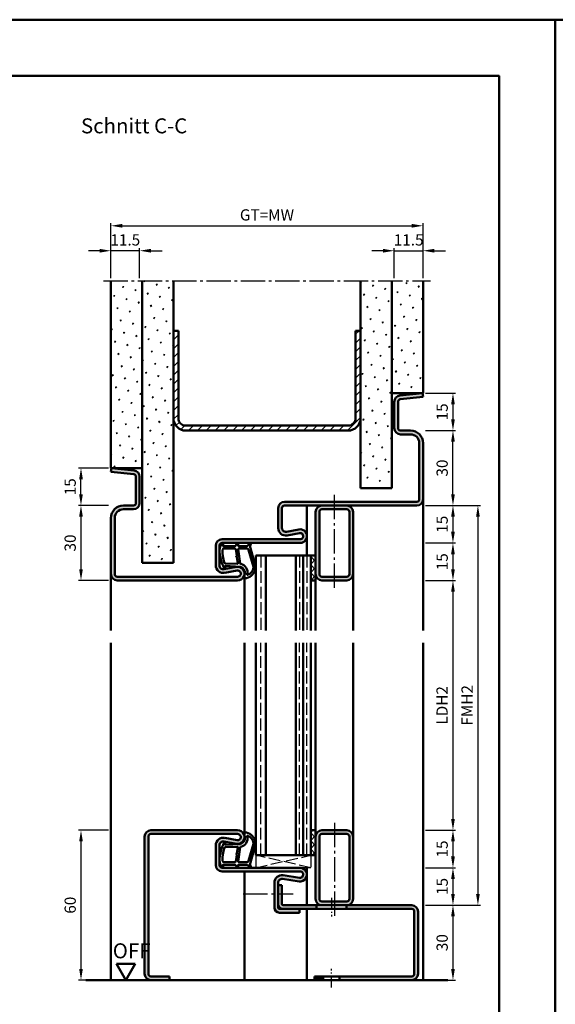
# Model space of a CAD drawing. Units: millimetres. Extents: x 0 to 2835, y -26 to 1337.
# Drawn here: x 1675 to 1890, y 274 to 668 of the extents above; entities that cross this region are included whole.
import ezdxf

# ---------------------------------------------------------------- set-up
doc = ezdxf.new("R2010")
doc.units = ezdxf.units.MM
for name, pattern in [('AM_DIN_F_W050', [6.25, 4.75, -1.5]), ('AM_DIN_G_W050', [13.75, 9.75, -1.5, 1, -1.5]), ('AM_DIN_G_W050x2', [6.875, 4.75, -0.875, 0.375, -0.875])]:
    doc.linetypes.add(name, pattern=pattern)
for name, color, linetype, lineweight in [('AM_0', 7, 'Continuous', 50), ('AM_1', 14, 'Continuous', 50), ('AM_3', 6, 'AM_DIN_F_W050', 25), ('AM_5', 3, 'Continuous', 25), ('AM_7', 4, 'AM_DIN_G_W050', 25), ('AM_8', 1, 'Continuous', 25), ('AM_BOR', 7, 'Continuous', 50)]:
    doc.layers.add(name, color=color, linetype=linetype, lineweight=lineweight)
doc.layers.add('AM_12', color=7, linetype='Continuous', lineweight=50, plot=False)
doc.styles.get("Standard").update_dxf_attribs({"font": 'ISOCP.SHX'})
doc.dimstyles.new('AM_DIN$0', dxfattribs={"dimtxt": 4.5, "dimasz": 4.5, "dimexe": 1, "dimexo": 1, "dimgap": 1.5, "dimtad": 1, "dimdsep": 46, "dimtxsty": 'Standard', "dimcen": 0, "dimclrd": 256, "dimclre": 256, "dimclrt": 2, "dimazin": 2, "dimtp": 0.1, "dimtm": 0.1, "dimtfac": 0.71, "dimtmove": 0, "dimatfit": 3, "dimfxl": 0, "dimlwd": -1, "dimlwe": -1, "dimarcsym": 0})
pattern_1 = [(135, (-119.0536, 1020.9957), (-1.6263456, -1.6263456), []), (225, (-119.0536, 1020.9957), (1.6263456, -1.6263456), [])]
pattern_2 = [(45, (-119.0536, 1020.9957), (-1.314801, 4.906903), [0.635, -4.445]), (135, (-118.829, 1021.2202), (-4.9069032, 1.3148007), [0.3175, -8.481318]), (135, (-118.773, 1021.2763), (-4.9069032, 1.3148007), [0.254, -8.544818]), (135, (-118.8852, 1021.164), (-4.9069032, 1.3148007), [0.254, -8.544818]), (105, (-118.717, 1021.3324), (-4.906903, 1.314801), [0.2032, -4.8768]), (165, (-118.9414, 1021.108), (-3.592102, -3.592102), [0.2032, -4.8768])]

# ---------------------------------------------------------------- blocks, each defined once
blk = doc.blocks.new('*D185')
at = {"layer": 'AM_5', "linetype": 'ByBlock', "transparency": 16777216}
for p, q in [((1711, 343.75), (1699, 343.75)), ((1700, 339.25), (1700, 288.25)), ((1711, 283.75), (1699, 283.75))]:
    blk.add_line(p, q, dxfattribs=at)
at = {"layer": 'AM_5', "transparency": 16777216}
for points in [[(1699.25, 339.25), (1700.75, 339.25), (1700, 343.75)], [(1699.25, 288.25), (1700.75, 288.25), (1700, 283.75)]]:
    blk.add_solid(points, dxfattribs=at)
at = {"layer": 'Defpoints', "color": 0, "transparency": 16777216}
for p in [(1712, 343.75), (1700, 283.75), (1712, 283.75)]:
    blk.add_point(p, dxfattribs=at)
at = {"layer": 'AM_5', "color": 2, "transparency": 16777216, "insert": (1696.25, 313.75), "char_height": 4.5, "attachment_point": 5, "rotation": 90}
blk.add_mtext('60', dxfattribs=at)
blk = doc.blocks.new('DIN_A3_BOS')
at = {"layer": 'AM_12'}
blk.add_lwpolyline([(0, 0), (420, 0), (420, 297), (0, 297)], close=True, dxfattribs=at)
at = {"layer": 'AM_BOR'}
blk.add_lwpolyline([(20, 10), (410, 10), (410, 287), (20, 287)], close=True, dxfattribs=at)
blk = doc.blocks.new('*D377')
at = {"layer": 'AM_5', "linetype": 'ByBlock', "transparency": 16777216}
for p, q in [((1838, 443.75), (1850, 443.75)), ((1849, 439.25), (1849, 348.25)), ((1838, 343.75), (1850, 343.75))]:
    blk.add_line(p, q, dxfattribs=at)
at = {"layer": 'AM_5', "transparency": 16777216}
for points in [[(1848.25, 439.25), (1849.75, 439.25), (1849, 443.75)], [(1848.25, 348.25), (1849.75, 348.25), (1849, 343.75)]]:
    blk.add_solid(points, dxfattribs=at)
at = {"layer": 'Defpoints', "color": 0, "transparency": 16777216}
for p in [(1837, 443.75), (1837, 343.75), (1849, 343.75)]:
    blk.add_point(p, dxfattribs=at)
at = {"layer": 'AM_5', "color": 2, "transparency": 16777216, "insert": (1845.22, 393.75), "char_height": 4.5, "attachment_point": 5, "rotation": 90}
blk.add_mtext('LDH2', dxfattribs=at)
blk = doc.blocks.new('*D378')
at = {"layer": 'AM_5', "linetype": 'ByBlock', "transparency": 16777216}
for p, q in [((1838, 343.75), (1850, 343.75)), ((1849, 339.25), (1849, 333.25)), ((1838, 328.75), (1850, 328.75))]:
    blk.add_line(p, q, dxfattribs=at)
at = {"layer": 'AM_5', "transparency": 16777216}
for points in [[(1848.25, 339.25), (1849.75, 339.25), (1849, 343.75)], [(1848.25, 333.25), (1849.75, 333.25), (1849, 328.75)]]:
    blk.add_solid(points, dxfattribs=at)
at = {"layer": 'Defpoints', "color": 0, "transparency": 16777216}
for p in [(1837, 343.75), (1837, 328.75), (1849, 328.75)]:
    blk.add_point(p, dxfattribs=at)
at = {"layer": 'AM_5', "color": 2, "transparency": 16777216, "insert": (1845.25, 336.25), "char_height": 4.5, "attachment_point": 5, "rotation": 90}
blk.add_mtext('15', dxfattribs=at)
blk = doc.blocks.new('*D379')
at = {"layer": 'AM_5', "linetype": 'ByBlock', "transparency": 16777216}
for p, q in [((1838, 328.75), (1850, 328.75)), ((1849, 324.25), (1849, 318.25)), ((1838, 313.75), (1850, 313.75))]:
    blk.add_line(p, q, dxfattribs=at)
at = {"layer": 'AM_5', "transparency": 16777216}
for points in [[(1848.25, 324.25), (1849.75, 324.25), (1849, 328.75)], [(1848.25, 318.25), (1849.75, 318.25), (1849, 313.75)]]:
    blk.add_solid(points, dxfattribs=at)
at = {"layer": 'Defpoints', "color": 0, "transparency": 16777216}
for p in [(1837, 328.75), (1837, 313.75), (1849, 313.75)]:
    blk.add_point(p, dxfattribs=at)
at = {"layer": 'AM_5', "color": 2, "transparency": 16777216, "insert": (1845.25, 321.25), "char_height": 4.5, "attachment_point": 5, "rotation": 90}
blk.add_mtext('15', dxfattribs=at)
blk = doc.blocks.new('*D380')
at = {"layer": 'AM_5', "linetype": 'ByBlock', "transparency": 16777216}
for p, q in [((1838, 313.75), (1850, 313.75)), ((1849, 309.25), (1849, 288.25)), ((1831.13, 283.75), (1850, 283.75))]:
    blk.add_line(p, q, dxfattribs=at)
at = {"layer": 'AM_5', "transparency": 16777216}
for points in [[(1848.25, 309.25), (1849.75, 309.25), (1849, 313.75)], [(1848.25, 288.25), (1849.75, 288.25), (1849, 283.75)]]:
    blk.add_solid(points, dxfattribs=at)
at = {"layer": 'Defpoints', "color": 0, "transparency": 16777216}
for p in [(1837, 313.75), (1830.13, 283.75), (1849, 283.75)]:
    blk.add_point(p, dxfattribs=at)
at = {"layer": 'AM_5', "color": 2, "transparency": 16777216, "insert": (1845.25, 298.75), "char_height": 4.5, "attachment_point": 5, "rotation": 90}
blk.add_mtext('30', dxfattribs=at)
blk = doc.blocks.new('*D381')
at = {"layer": 'AM_5', "linetype": 'ByBlock', "transparency": 16777216}
for p, q in [((1838, 473.75), (1860, 473.75)), ((1859, 469.25), (1859, 318.25)), ((1838, 313.75), (1860, 313.75))]:
    blk.add_line(p, q, dxfattribs=at)
at = {"layer": 'AM_5', "transparency": 16777216}
for points in [[(1858.25, 469.25), (1859.75, 469.25), (1859, 473.75)], [(1858.25, 318.25), (1859.75, 318.25), (1859, 313.75)]]:
    blk.add_solid(points, dxfattribs=at)
at = {"layer": 'Defpoints', "color": 0, "transparency": 16777216}
for p in [(1837, 473.75), (1837, 313.75), (1859, 313.75)]:
    blk.add_point(p, dxfattribs=at)
at = {"layer": 'AM_5', "color": 2, "transparency": 16777216, "insert": (1855.25, 393.75), "char_height": 4.5, "attachment_point": 5, "rotation": 90}
blk.add_mtext('FMH2', dxfattribs=at)
blk = doc.blocks.new('*D211')
at = {"layer": 'AM_5', "linetype": 'ByBlock', "transparency": 16777216}
for p, q in [((1711, 473.75), (1699, 473.75)), ((1700, 469.25), (1700, 448.25)), ((1711, 443.75), (1699, 443.75))]:
    blk.add_line(p, q, dxfattribs=at)
at = {"layer": 'AM_5', "transparency": 16777216}
for points in [[(1699.25, 469.25), (1700.75, 469.25), (1700, 473.75)], [(1699.25, 448.25), (1700.75, 448.25), (1700, 443.75)]]:
    blk.add_solid(points, dxfattribs=at)
at = {"layer": 'Defpoints', "color": 0, "transparency": 16777216}
for p in [(1712, 473.75), (1700, 443.75), (1712, 443.75)]:
    blk.add_point(p, dxfattribs=at)
at = {"layer": 'AM_5', "color": 2, "transparency": 16777216, "insert": (1696.25, 458.75), "char_height": 4.5, "attachment_point": 5, "rotation": 90}
blk.add_mtext('30', dxfattribs=at)
blk = doc.blocks.new('*D212')
at = {"layer": 'AM_5', "linetype": 'ByBlock', "transparency": 16777216}
for p, q in [((1711, 488.75), (1699, 488.75)), ((1700, 478.25), (1700, 484.25)), ((1711, 473.75), (1699, 473.75))]:
    blk.add_line(p, q, dxfattribs=at)
at = {"layer": 'AM_5', "transparency": 16777216}
for points in [[(1699.25, 484.25), (1700.75, 484.25), (1700, 488.75)], [(1699.25, 478.25), (1700.75, 478.25), (1700, 473.75)]]:
    blk.add_solid(points, dxfattribs=at)
at = {"layer": 'Defpoints', "color": 0, "transparency": 16777216}
for p in [(1700, 488.75), (1712, 488.75), (1712, 473.75)]:
    blk.add_point(p, dxfattribs=at)
at = {"layer": 'AM_5', "color": 2, "transparency": 16777216, "insert": (1696.25, 481.25), "char_height": 4.5, "attachment_point": 5, "rotation": 90}
blk.add_mtext('15', dxfattribs=at)
blk = doc.blocks.new('*D213')
at = {"layer": 'AM_5', "linetype": 'ByBlock', "transparency": 16777216}
for p, q in [((1838, 473.75), (1850, 473.75)), ((1849, 469.25), (1849, 463.25)), ((1838, 458.75), (1850, 458.75))]:
    blk.add_line(p, q, dxfattribs=at)
at = {"layer": 'AM_5', "transparency": 16777216}
for points in [[(1848.25, 469.25), (1849.75, 469.25), (1849, 473.75)], [(1848.25, 463.25), (1849.75, 463.25), (1849, 458.75)]]:
    blk.add_solid(points, dxfattribs=at)
at = {"layer": 'Defpoints', "color": 0, "transparency": 16777216}
for p in [(1837, 473.75), (1837, 458.75), (1849, 458.75)]:
    blk.add_point(p, dxfattribs=at)
at = {"layer": 'AM_5', "color": 2, "transparency": 16777216, "insert": (1845.25, 466.25), "char_height": 4.5, "attachment_point": 5, "rotation": 90}
blk.add_mtext('15', dxfattribs=at)
blk = doc.blocks.new('*D214')
at = {"layer": 'AM_5', "linetype": 'ByBlock', "transparency": 16777216}
for p, q in [((1838, 458.75), (1850, 458.75)), ((1849, 454.25), (1849, 448.25)), ((1838, 443.75), (1850, 443.75))]:
    blk.add_line(p, q, dxfattribs=at)
at = {"layer": 'AM_5', "transparency": 16777216}
for points in [[(1848.25, 454.25), (1849.75, 454.25), (1849, 458.75)], [(1848.25, 448.25), (1849.75, 448.25), (1849, 443.75)]]:
    blk.add_solid(points, dxfattribs=at)
at = {"layer": 'Defpoints', "color": 0, "transparency": 16777216}
for p in [(1837, 458.75), (1837, 443.75), (1849, 443.75)]:
    blk.add_point(p, dxfattribs=at)
at = {"layer": 'AM_5', "color": 2, "transparency": 16777216, "insert": (1845.25, 451.25), "char_height": 4.5, "attachment_point": 5, "rotation": 90}
blk.add_mtext('15', dxfattribs=at)
blk = doc.blocks.new('*D215')
at = {"layer": 'AM_5', "linetype": 'ByBlock', "transparency": 16777216}
for p, q in [((1838, 503.75), (1850, 503.75)), ((1849, 478.25), (1849, 499.25)), ((1838, 473.75), (1850, 473.75))]:
    blk.add_line(p, q, dxfattribs=at)
at = {"layer": 'AM_5', "transparency": 16777216}
for points in [[(1848.25, 499.25), (1849.75, 499.25), (1849, 503.75)], [(1848.25, 478.25), (1849.75, 478.25), (1849, 473.75)]]:
    blk.add_solid(points, dxfattribs=at)
at = {"layer": 'Defpoints', "color": 0, "transparency": 16777216}
for p in [(1837, 503.75), (1849, 503.75), (1837, 473.75)]:
    blk.add_point(p, dxfattribs=at)
at = {"layer": 'AM_5', "color": 2, "transparency": 16777216, "insert": (1845.25, 488.75), "char_height": 4.5, "attachment_point": 5, "rotation": 90}
blk.add_mtext('30', dxfattribs=at)
blk = doc.blocks.new('*D216')
at = {"layer": 'AM_5', "linetype": 'ByBlock', "transparency": 16777216}
for p, q in [((1838, 518.75), (1850, 518.75)), ((1849, 514.25), (1849, 508.25)), ((1838, 503.75), (1850, 503.75))]:
    blk.add_line(p, q, dxfattribs=at)
at = {"layer": 'AM_5', "transparency": 16777216}
for points in [[(1848.25, 514.25), (1849.75, 514.25), (1849, 518.75)], [(1848.25, 508.25), (1849.75, 508.25), (1849, 503.75)]]:
    blk.add_solid(points, dxfattribs=at)
at = {"layer": 'Defpoints', "color": 0, "transparency": 16777216}
for p in [(1837, 518.75), (1837, 503.75), (1849, 503.75)]:
    blk.add_point(p, dxfattribs=at)
at = {"layer": 'AM_5', "color": 2, "transparency": 16777216, "insert": (1845.25, 511.25), "char_height": 4.5, "attachment_point": 5, "rotation": 90}
blk.add_mtext('15', dxfattribs=at)
blk = doc.blocks.new('*D217')
at = {"layer": 'AM_5', "linetype": 'ByBlock', "transparency": 16777216}
for p, q in [((1707.5, 575.75), (1703, 575.75)), ((1712, 564.75), (1712, 576.75)), ((1723.5, 575.75), (1712, 575.75)), ((1723.5, 564.75), (1723.5, 576.75)), ((1728, 575.75), (1732.5, 575.75))]:
    blk.add_line(p, q, dxfattribs=at)
at = {"layer": 'AM_5', "transparency": 16777216}
for points in [[(1707.5, 576.5), (1707.5, 575), (1712, 575.75)], [(1728, 576.5), (1728, 575), (1723.5, 575.75)]]:
    blk.add_solid(points, dxfattribs=at)
at = {"layer": 'Defpoints', "color": 0, "transparency": 16777216}
for p in [(1712, 575.75), (1712, 563.75), (1723.5, 563.75)]:
    blk.add_point(p, dxfattribs=at)
at = {"layer": 'AM_5', "color": 2, "transparency": 16777216, "insert": (1717.75, 579.5), "char_height": 4.5, "attachment_point": 5}
blk.add_mtext('11.5', dxfattribs=at)
blk = doc.blocks.new('*D218')
at = {"layer": 'AM_5', "linetype": 'ByBlock', "transparency": 16777216}
for p, q in [((1821, 575.75), (1816.5, 575.75)), ((1825.5, 564.75), (1825.5, 576.75)), ((1825.5, 575.75), (1837, 575.75)), ((1837, 564.75), (1837, 576.75)), ((1841.5, 575.75), (1846, 575.75))]:
    blk.add_line(p, q, dxfattribs=at)
at = {"layer": 'AM_5', "transparency": 16777216}
for points in [[(1821, 576.5), (1821, 575), (1825.5, 575.75)], [(1841.5, 576.5), (1841.5, 575), (1837, 575.75)]]:
    blk.add_solid(points, dxfattribs=at)
at = {"layer": 'Defpoints', "color": 0, "transparency": 16777216}
for p in [(1837, 575.75), (1825.5, 563.75), (1837, 563.75)]:
    blk.add_point(p, dxfattribs=at)
at = {"layer": 'AM_5', "color": 2, "transparency": 16777216, "insert": (1831.25, 579.5), "char_height": 4.5, "attachment_point": 5}
blk.add_mtext('11.5', dxfattribs=at)
blk = doc.blocks.new('*D219')
at = {"layer": 'AM_5', "linetype": 'ByBlock', "transparency": 16777216}
for p, q in [((1712, 564.75), (1712, 586.75)), ((1716.5, 585.75), (1832.5, 585.75)), ((1837, 564.75), (1837, 586.75))]:
    blk.add_line(p, q, dxfattribs=at)
at = {"layer": 'AM_5', "transparency": 16777216}
for points in [[(1716.5, 586.5), (1716.5, 585), (1712, 585.75)], [(1832.5, 586.5), (1832.5, 585), (1837, 585.75)]]:
    blk.add_solid(points, dxfattribs=at)
at = {"layer": 'Defpoints', "color": 0, "transparency": 16777216}
for p in [(1837, 585.75), (1712, 563.75), (1837, 563.75)]:
    blk.add_point(p, dxfattribs=at)
at = {"layer": 'AM_5', "color": 2, "transparency": 16777216, "insert": (1774.5, 589.51), "char_height": 4.5, "attachment_point": 5}
blk.add_mtext('GT=MW', dxfattribs=at)
blk = doc.blocks.new('OFF Symbol ab Maßstab 1 2')
at = {"layer": 'AM_0'}
for p, q in [((3.75, 6.5), (-3.75, 6.5)), ((0, 0), (-3.75, 6.5)), ((0, 0), (3.75, 6.5))]:
    blk.add_line(p, q, dxfattribs=at)
at = {"layer": 'AM_0', "insert": (-5.28, 14.73), "char_height": 6, "width": 18.8759, "attachment_point": 1}
blk.add_mtext('OFF', dxfattribs=at)

msp = doc.modelspace()

# ---------------------------------------------------------------- hatches: boundary and pattern name
at = {"layer": 'AM_8'}
h = msp.add_hatch(dxfattribs=at)
h.set_pattern_fill('SWAMP', color=256, scale=0.2, angle=45)
h.set_pattern_definition(pattern_2)
h.paths.add_polyline_path([(1712, 488.75), (1724.5, 488.75), (1724.5, 563.75), (1712, 563.75)])
h = msp.add_hatch(dxfattribs=at)
h.set_pattern_fill('SWAMP', color=256, scale=0.2, angle=45)
h.set_pattern_definition([(45, (-119.0536, 1020.9957), (-1.314801, 4.906903), [0.635, -4.445]), (135, (-118.829, 1021.2202), (-4.9069032, 1.3148007), [0.3175, -8.481318]), (135, (-118.773, 1021.2763), (-4.9069032, 1.3148007), [0.254, -8.544818]), (135, (-118.8852, 1021.164), (-4.9069032, 1.3148007), [0.254, -8.544818]), (105, (-118.717, 1021.3324), (-4.906903, 1.314801), [0.2032, -4.8768]), (165, (-118.9414, 1021.108), (-3.592102, -3.592102), [0.2032, -4.8768])])
h.paths.add_polyline_path([(1737, 563.75), (1724.5, 563.75), (1724.5, 450.75), (1737, 450.75)])
h = msp.add_hatch(dxfattribs=at)
h.set_pattern_fill('SWAMP', color=256, scale=0.2, angle=45)
h.set_pattern_definition(pattern_2)
h.paths.add_polyline_path([(1824.5, 563.75), (1812, 563.75), (1812, 480.75), (1824.5, 480.75)])
h = msp.add_hatch(dxfattribs=at)
h.set_pattern_fill('SWAMP', color=256, scale=0.2, angle=45)
h.set_pattern_definition(pattern_2)
h.paths.add_polyline_path([(1837, 563.75), (1824.5, 563.75), (1824.5, 518.75), (1837, 518.75)])
h = msp.add_hatch(dxfattribs=at)
h.set_pattern_fill('_U', color=256, scale=2.5, angle=45, pattern_type=0)
h.set_pattern_definition([(45, (-119.0536, 1020.9957), (-1.767767, 1.767767), [])])
h.paths.add_polyline_path([(1812, 508.75), (1812, 543.75), (1810, 543.75), (1810, 508.75, -0.4142136), (1807, 505.75), (1742, 505.75, -0.4142136), (1739, 508.75), (1739, 543.75), (1737, 543.75), (1737, 508.75, 0.4142136), (1742, 503.75), (1807, 503.75, 0.4142136)])
h = msp.add_hatch(color=256, dxfattribs=at)
h.dxf.hatch_style = 1
h.paths.add_polyline_path([(1834.5, 473.75, 0.4142136), (1837, 476.25), (1837, 498.75, 0.4142136), (1832, 503.75), (1828, 503.75, -0.4142136), (1827, 504.75), (1827, 515.307, -0.383864), (1827.895, 516.301), (1837, 517.258), (1836.843, 518.75), (1827.739, 517.793, 0.383864), (1825.5, 515.307), (1825.5, 504.75, 0.4142136), (1828, 502.25), (1832, 502.25, -0.4142136), (1835.5, 498.75), (1835.5, 476.25, -0.4142136), (1834.5, 475.25), (1781.5, 475.25, 0.4142136), (1779, 472.75), (1779, 464.75, 0.4693847), (1782.551, 461.801), (1787.521, 462.729, -1.0968549), (1787.75, 460.25), (1756.5, 460.25, 0.4142136), (1754, 457.75), (1754, 449.75, 0.4693847), (1757.551, 446.801), (1762.521, 447.729, -1.0968549), (1762.75, 445.25), (1714.5, 445.25, -0.4142136), (1713.5, 446.25), (1713.5, 468.75, -0.4142136), (1717, 472.25), (1721, 472.25, 0.4142136), (1723.5, 474.75), (1723.5, 485.307, 0.383864), (1721.261, 487.793), (1712.157, 488.75), (1712, 487.258), (1721.105, 486.301, -0.383864), (1722, 485.307), (1722, 474.75, -0.4142136), (1721, 473.75), (1717, 473.75, 0.4142136), (1712, 468.75), (1712, 446.25, 0.4142136), (1714.5, 443.75), (1762.75, 443.75, 1.0968549), (1762.245, 449.203), (1757.275, 448.275, -0.4693847), (1755.5, 449.75), (1755.5, 457.75, -0.4142136), (1756.5, 458.75), (1787.75, 458.75, 1.0968549), (1787.245, 464.203), (1782.275, 463.275, -0.4693847), (1780.5, 464.75), (1780.5, 472.75, -0.4142136), (1781.5, 473.75)])
h = msp.add_hatch(color=256, dxfattribs=at)
h.dxf.hatch_style = 1
h.paths.add_polyline_path([(1806.5, 473.75), (1796.5, 473.75, 0.4142136), (1794, 471.25), (1794, 446.25, 0.4142136), (1796.5, 443.75), (1806.5, 443.75, 0.4142136), (1809, 446.25), (1809, 471.25, 0.4142136)])
h.paths.add_polyline_path([(1806.5, 472.25, -0.4142136), (1807.5, 471.25), (1807.5, 446.25, -0.4142136), (1806.5, 445.25), (1796.5, 445.25, -0.4142136), (1795.5, 446.25), (1795.5, 471.25, -0.4142136), (1796.5, 472.25)], flags=16)
h = msp.add_hatch(dxfattribs=at)
h.set_pattern_fill('_U', color=256, scale=2.3, angle=135, double=1, pattern_type=0)
h.set_pattern_definition(pattern_1)
h.paths.add_polyline_path([(1794, 453.75), (1792, 453.75), (1792, 443.75), (1794, 443.75)])
h = msp.add_hatch(color=256, dxfattribs=at)
h.dxf.hatch_style = 1
h.paths.add_polyline_path([(1727, 341.25, -0.4142136), (1728, 342.25), (1762.75, 342.25, -1.0968549), (1762.521, 339.771), (1757.551, 340.699, 0.4693847), (1754, 337.75), (1754, 329.75, 0.4142136), (1756.5, 327.25), (1787.75, 327.25, -1.0753541), (1787.569, 324.763), (1780.934, 325.733, 0.4574018), (1777.5, 322.765), (1777.5, 312.75, 0.4142136), (1779.5, 310.75), (1787.5, 310.75), (1787.5, 312.25), (1781, 312.25), (1779.5, 312.25, -0.4142136), (1779, 312.75), (1779, 322.765, -0.4574018), (1780.717, 324.249), (1787.352, 323.279, 1.0753541), (1787.75, 328.75), (1756.5, 328.75, -0.4142136), (1755.5, 329.75), (1755.5, 337.75, -0.4693847), (1757.275, 339.225), (1762.245, 338.297, 1.0968549), (1762.75, 343.75), (1728, 343.75, 0.4142136), (1725.5, 341.25), (1725.5, 286.25, 0.4142136), (1728, 283.75), (1735.5, 283.75), (1735.5, 285.25), (1728, 285.25, -0.4142136), (1727, 286.25)])
h = msp.add_hatch(dxfattribs=at)
h.set_pattern_fill('_U', color=256, scale=2.3, angle=135, double=1, pattern_type=0)
h.set_pattern_definition(pattern_1)
h.paths.add_polyline_path([(1794, 343.75), (1792, 343.75), (1792, 333.75), (1794, 333.75)])
h = msp.add_hatch(color=256, dxfattribs=at)
h.dxf.hatch_style = 1
h.paths.add_polyline_path([(1809, 316.25), (1809, 341.25, 0.4142136), (1806.5, 343.75), (1796.5, 343.75, 0.4142136), (1794, 341.25), (1794, 316.25, 0.4142136), (1796.5, 313.75), (1806.5, 313.75, 0.4142136)])
h.paths.add_polyline_path([(1796.5, 315.25, -0.4142136), (1795.5, 316.25), (1795.5, 341.25, -0.4142136), (1796.5, 342.25), (1806.5, 342.25, -0.4142136), (1807.5, 341.25), (1807.5, 316.25, -0.4142136), (1806.5, 315.25)], flags=16)
h = msp.add_hatch(color=256, dxfattribs=at)
h.dxf.hatch_style = 1
h.paths.add_polyline_path([(1794.3, 313.75), (1781, 313.75, -0.4142136), (1780.5, 314.25), (1780.5, 321.75), (1779, 321.75), (1779, 314.25, 0.4142136), (1781, 312.25), (1794.3, 312.25)])
h = msp.add_hatch(color=256, dxfattribs=at)
h.dxf.hatch_style = 1
h.paths.add_polyline_path([(1832.5, 313.75), (1806.3, 313.75), (1806.3, 312.25), (1832.5, 312.25, -0.4142136), (1833.5, 311.25), (1833.5, 286.25, -0.4142136), (1832.5, 285.25), (1803.55, 285.25), (1803.55, 283.75), (1832.5, 283.75, 0.4142136), (1835, 286.25), (1835, 311.25, 0.4142136)])
h = msp.add_hatch(color=256, dxfattribs=at)
h.dxf.hatch_style = 1
h.paths.add_polyline_path([(1797.05, 285.25), (1793.5, 285.25), (1793.5, 283.75), (1797.05, 283.75)])

# ---------------------------------------------------------------- linework, layer by layer
at = {"layer": 'AM_0'}
for p, q in [((1712, 488.75), (1712, 563.75)), ((1724.5, 450.75), (1724.5, 563.75)), ((1737, 450.75), (1737, 563.75)), ((1812, 480.75), (1812, 563.75)), ((1824.5, 480.75), (1824.5, 563.75)), ((1837, 518.75), (1837, 563.75)), ((1737, 543.75), (1739, 543.75)), ((1739, 508.75), (1739, 543.75)), ((1810, 543.75), (1812, 543.75)), ((1810, 508.75), (1810, 543.75)), ((1824.5, 518.75), (1837, 518.75)), ((1836.843, 518.75), (1827.739, 517.793)), ((1837, 517.258), (1827.895, 516.301)), ((1836.843, 518.75), (1837, 517.258)), ((1825.5, 515.307), (1825.5, 504.75)), ((1827, 515.307), (1827, 504.75)), ((1742, 505.75), (1807, 505.75)), ((1742, 503.75), (1807, 503.75)), ((1828, 503.75), (1832, 503.75)), ((1828, 502.25), (1832, 502.25)), ((1835.5, 498.75), (1835.5, 476.25)), ((1837, 498.75), (1837, 476.25)), ((1712.157, 488.75), (1712, 487.258)), ((1724.5, 488.75), (1712, 488.75)), ((1712, 487.258), (1721.105, 486.301)), ((1712.157, 488.75), (1721.261, 487.793)), ((1722, 485.307), (1722, 474.75)), ((1723.5, 485.307), (1723.5, 474.75)), ((1812, 480.75), (1824.5, 480.75)), ((1721, 473.75), (1717, 473.75)), ((1781.5, 475.25), (1834.5, 475.25)), ((1834.5, 473.75), (1781.5, 473.75)), ((1721, 472.25), (1717, 472.25)), ((1779, 464.75), (1779, 472.75)), ((1780.5, 464.75), (1780.5, 472.75)), ((1794, 443.75), (1794, 471.25)), ((1795.5, 446.25), (1795.5, 471.25)), ((1806.5, 472.25), (1796.5, 472.25)), ((1807.5, 446.25), (1807.5, 471.25)), ((1809, 446.25), (1809, 471.25)), ((1712, 468.75), (1712, 446.25)), ((1713.5, 468.75), (1713.5, 446.25)), ((1787.245, 464.203), (1782.275, 463.275)), ((1787.521, 462.729), (1782.551, 461.801)), ((1754, 449.75), (1754, 457.75)), ((1755.5, 449.75), (1755.5, 457.75)), ((1756.5, 460.25), (1787.75, 460.25)), ((1756.5, 458.75), (1787.75, 458.75)), ((1794, 453.75), (1770, 453.75)), ((1770, 453.75), (1770, 423.75)), ((1774, 453.75), (1774, 423.75)), ((1786, 453.75), (1786, 423.75)), ((1789, 453.75), (1789, 423.75)), ((1792, 453.75), (1792, 423.75)), ((1737, 450.75), (1724.5, 450.75)), ((1762.245, 449.203), (1757.275, 448.275)), ((1762.521, 447.729), (1757.551, 446.801)), ((1714.5, 445.25), (1762.75, 445.25)), ((1762.75, 443.75), (1714.5, 443.75)), ((1792, 443.75), (1794, 443.75)), ((1796.5, 445.25), (1806.5, 445.25)), ((1796.5, 443.75), (1806.5, 443.75)), ((1770, 333.75), (1770, 418.75)), ((1774, 333.75), (1774, 418.75)), ((1786, 333.75), (1786, 418.75)), ((1789, 333.75), (1789, 418.75)), ((1792, 333.75), (1792, 418.75)), ((1762.75, 343.75), (1728, 343.75)), ((1792, 343.75), (1794, 343.75)), ((1794, 343.75), (1794, 316.25)), ((1796.5, 343.75), (1806.5, 343.75)), ((1725.5, 286.25), (1725.5, 341.25)), ((1727, 286.25), (1727, 341.25)), ((1762.75, 342.25), (1728, 342.25)), ((1762.245, 338.297), (1757.275, 339.225)), ((1762.521, 339.771), (1757.551, 340.699)), ((1795.5, 341.25), (1795.5, 316.25)), ((1796.5, 342.25), (1806.5, 342.25)), ((1807.5, 341.25), (1807.5, 316.25)), ((1809, 341.25), (1809, 316.25)), ((1754, 337.75), (1754, 329.75)), ((1755.5, 337.75), (1755.5, 329.75)), ((1794, 333.75), (1770, 333.75)), ((1756.5, 328.75), (1787.75, 328.75)), ((1756.5, 327.25), (1787.75, 327.25)), ((1780.717, 324.249), (1787.352, 323.279)), ((1780.934, 325.733), (1787.569, 324.763)), ((1777.5, 322.765), (1777.5, 312.75)), ((1779, 322.765), (1779, 312.75)), ((1779, 321.75), (1780.5, 321.75)), ((1780.5, 314.25), (1780.5, 321.75)), ((1832.5, 312.25), (1779.5, 312.25)), ((1832.5, 313.75), (1781, 313.75)), ((1787.5, 310.75), (1787.5, 312.25)), ((1794.3, 312.25), (1794.3, 313.75)), ((1806.5, 315.25), (1796.5, 315.25)), ((1806.3, 312.25), (1806.3, 313.75)), ((1779.5, 310.75), (1787.5, 310.75)), ((1833.5, 286.25), (1833.5, 311.25)), ((1835, 286.25), (1835, 311.25)), ((1728, 285.25), (1735.5, 285.25)), ((1735.5, 285.25), (1735.5, 283.75)), ((1832.5, 285.25), (1793.5, 285.25)), ((1793.5, 285.25), (1793.5, 283.75)), ((1797.05, 285.25), (1797.05, 283.75)), ((1803.55, 285.25), (1803.55, 283.75)), ((1847, 283.75), (1702, 283.75))]:
    msp.add_line(p, q, dxfattribs=at)
for centre, radius, start, end in [((1828, 515.307), 2.5, 96, 180), ((1828, 515.307), 1, 96, 180), ((1742, 508.75), 5, 180, 270), ((1742, 508.75), 3, 180, 270), ((1807, 508.75), 5, 270, 0), ((1807, 508.75), 3, 270, 0), ((1828, 504.75), 2.5, 180, 270), ((1828, 504.75), 1, 180, 270), ((1832, 498.75), 5, 0, 90), ((1832, 498.75), 3.5, 0, 90), ((1721, 485.307), 1, 0, 84), ((1721, 485.307), 2.5, 0, 84), ((1717, 468.75), 5, 90, 180), ((1721, 474.75), 2.5, 270, 0), ((1721, 474.75), 1, 270, 0), ((1781.5, 472.75), 2.5, 90, 180), ((1781.5, 472.75), 1, 90, 180), ((1796.5, 471.25), 2.5, 90, 180), ((1806.5, 471.25), 2.5, 0, 90), ((1834.5, 476.25), 1, 270, 0), ((1834.5, 476.25), 2.5, 270, 0), ((1717, 468.75), 3.5, 90, 180), ((1796.5, 471.25), 1, 90, 180), ((1806.5, 471.25), 1, 0, 90), ((1782, 464.75), 3, 180, 280.57858), ((1782, 464.75), 1.5, 180, 280.57858), ((1787.75, 461.5), 2.75, 270, 100.57858), ((1787.75, 461.5), 1.25, 270, 100.57858), ((1756.5, 457.75), 2.5, 90, 180), ((1756.5, 457.75), 1, 90, 180), ((1757, 449.75), 3, 180, 280.57858), ((1757, 449.75), 1.5, 180, 280.57858), ((1714.5, 446.25), 2.5, 180, 270), ((1714.5, 446.25), 1, 180, 270), ((1762.75, 446.5), 2.75, 270, 100.57858), ((1762.75, 446.5), 1.25, 270, 100.57858), ((1796.5, 446.25), 2.5, 180, 270), ((1796.5, 446.25), 1, 180, 270), ((1806.5, 446.25), 1, 270, 0), ((1806.5, 446.25), 2.5, 270, 0), ((1728, 341.25), 2.5, 90, 180), ((1762.75, 341), 2.75, 259.42142, 90), ((1796.5, 341.25), 2.5, 90, 180), ((1806.5, 341.25), 2.5, 0, 90), ((1728, 341.25), 1, 90, 180), ((1757, 337.75), 3, 79.42142, 180), ((1757, 337.75), 1.5, 79.42142, 180), ((1762.75, 341), 1.25, 259.42142, 90), ((1796.5, 341.25), 1, 90, 180), ((1806.5, 341.25), 1, 0, 90), ((1756.5, 329.75), 2.5, 180, 270), ((1756.5, 329.75), 1, 180, 270), ((1787.75, 326), 2.75, 261.68224, 90), ((1787.75, 326), 1.25, 261.68224, 90), ((1780.5, 322.765), 3, 81.68224, 180), ((1780.5, 322.765), 1.5, 81.68224, 180), ((1796.5, 316.25), 2.5, 180, 270), ((1796.5, 316.25), 1, 180, 270), ((1806.5, 316.25), 2.5, 270, 0), ((1806.5, 316.25), 1, 270, 0), ((1779.5, 312.75), 2, 180, 270), ((1781, 314.25), 2, 180, 270), ((1779.5, 312.75), 0.5, 180, 270), ((1781, 314.25), 0.5, 180, 270), ((1832.5, 311.25), 2.5, 0, 90), ((1832.5, 311.25), 1, 0, 90), ((1728, 286.25), 2.5, 180, 270), ((1728, 286.25), 1, 180, 270), ((1832.5, 286.25), 2.5, 270, 0), ((1832.5, 286.25), 1, 270, 0)]:
    msp.add_arc(centre, radius, start, end, dxfattribs=at)
at = {"layer": 'AM_1'}
for p, q in [((1790.5, 473.75), (1790.5, 453.75)), ((1837, 423.75), (1837, 476.25)), ((1712, 446.25), (1712, 423.75)), ((1765.5, 446.5), (1765.5, 423.75)), ((1809, 423.75), (1809, 446.25)), ((1794, 423.75), (1794, 443.75)), ((1712, 418.75), (1712, 283.75)), ((1765.5, 341), (1765.5, 418.75)), ((1794, 418.75), (1794, 343.75)), ((1809, 418.75), (1809, 341.25)), ((1837, 418.75), (1837, 283.75)), ((1765.5, 327.25), (1765.5, 283.75)), ((1790.5, 313.75), (1790.5, 328.75)), ((1790.5, 312.25), (1790.5, 283.75))]:
    msp.add_line(p, q, dxfattribs=at)
for points in [[(1756.45, 458.6, -0.8225617), (1757.002, 458.397), (1756.828, 457.547), (1761.795, 457.547), (1762.669, 458.669, -0.7467354), (1762.991, 458.574), (1763.006, 457.547), (1766.456, 457.547, 0.2039215), (1766.816, 457.701), (1767.762, 458.688, -0.8105302), (1768.094, 458.481), (1768.059, 458.382, 0.1645), (1767.87, 456.708), (1769.958, 449.402, -0.0661149), (1769.983, 448.555, -0.2820378), (1766.328, 444.693, -0.1590275), (1765.285, 444.791, -0.3764163), (1765.176, 445.032), (1765.655, 446.449, 0.3762127), (1763.86, 449.264), (1757.746, 449.544), (1757.922, 448.922, -0.7987948), (1757.315, 448.715, -0.1245897), (1755.507, 455.989, -0.1623187)], [(1757.245, 456.497), (1761.703, 456.497, -0.3782425), (1762.001, 456.235), (1762.371, 453.578, -0.236068), (1762.341, 453.493), (1762.233, 453.389, 0.5), (1762.253, 453.231), (1762.384, 453.156, -0.236068), (1762.433, 453.082), (1762.785, 450.52, -0.4511235), (1762.636, 450.351), (1757.881, 450.536, -0.3316729), (1757.402, 450.893, -0.0849517), (1756.745, 455.999, -0.4135048)], [(1763.23, 456.497), (1766.442, 456.497, -0.3015522), (1767.133, 456.039), (1769.081, 449.182, -0.0278584), (1769.106, 448.76, -0.2581461), (1766.751, 445.946, -0.6319644), (1766.517, 446.21, 0.4552489), (1763.993, 450.351, -0.3823944), (1763.792, 450.526), (1763.007, 456.245, -0.4511235)], [(1756.45, 328.9, 0.8225617), (1757.002, 329.103), (1756.828, 329.953), (1761.795, 329.953), (1762.669, 328.831, 0.7467354), (1762.991, 328.926), (1763.006, 329.953), (1766.456, 329.953, -0.2039215), (1766.816, 329.799), (1767.762, 328.812, 0.8105302), (1768.094, 329.019), (1768.059, 329.118, -0.1645), (1767.87, 330.792), (1769.958, 338.098, 0.0661149), (1769.983, 338.945, 0.2820378), (1766.328, 342.807, 0.1590275), (1765.285, 342.709, 0.3764163), (1765.176, 342.468), (1765.655, 341.051, -0.3762127), (1763.86, 338.236), (1757.746, 337.956), (1757.922, 338.578, 0.7987948), (1757.315, 338.785, 0.1245897), (1755.507, 331.511, 0.1623187)], [(1763.23, 331.003), (1766.442, 331.003, 0.3015522), (1767.133, 331.461), (1769.081, 338.318, 0.0278584), (1769.106, 338.74, 0.2581461), (1766.751, 341.554, 0.6319644), (1766.517, 341.29, -0.4552489), (1763.993, 337.149, 0.3823944), (1763.792, 336.974), (1763.007, 331.255, 0.4511235)], [(1757.245, 331.003), (1761.703, 331.003, 0.3782425), (1762.001, 331.265), (1762.371, 333.922, 0.236068), (1762.341, 334.007), (1762.233, 334.111, -0.5), (1762.253, 334.269), (1762.384, 334.344, 0.236068), (1762.433, 334.418), (1762.785, 336.98, 0.4511235), (1762.636, 337.149), (1757.881, 336.964, 0.3316729), (1757.402, 336.607, 0.0849517), (1756.745, 331.501, 0.4135048)]]:
    msp.add_lwpolyline(points, format="xyb", close=True, dxfattribs=at)
at = {"layer": 'AM_3'}
for p, q in [((1772, 453.75), (1772, 423.75)), ((1787.5, 453.75), (1787.5, 423.75)), ((1790.5, 453.75), (1790.5, 423.75)), ((1772, 333.75), (1772, 418.75)), ((1787.5, 333.75), (1787.5, 418.75)), ((1790.5, 333.75), (1790.5, 418.75)), ((1770, 333.75), (1770, 328.75)), ((1770, 328.75), (1792, 333.75)), ((1792, 328.75), (1770, 333.75)), ((1792, 333.75), (1792, 328.75)), ((1792, 328.75), (1787.75, 328.75))]:
    msp.add_line(p, q, dxfattribs=at)
at = {"layer": 'AM_7'}
for p, q in [((1709, 563.75), (1840, 563.75)), ((1801.5, 440.75), (1801.5, 478.25)), ((1801.5, 346.75), (1801.5, 309.25)), ((1765, 318.358), (1785, 318.358))]:
    msp.add_line(p, q, dxfattribs=at)
at = {"layer": 'AM_7', "linetype": 'AM_DIN_G_W050x2'}
for p, q in [((1800.3, 316.75), (1800.3, 309.25)), ((1800.3, 280.75), (1800.3, 288.25))]:
    msp.add_line(p, q, dxfattribs=at)

# ---------------------------------------------------------------- block references
at = {"layer": 'AM_0', "lineweight": 0, "xscale": 2.25, "yscale": 2.25, "zscale": 2.25}
for p in [(945, 0), (1890, 0)]:
    msp.add_blockref('DIN_A3_BOS', p, dxfattribs=at)
at = {"layer": 'AM_0'}
msp.add_blockref('OFF Symbol ab Maßstab 1 2', (1718, 283.75), dxfattribs=at)

# ---------------------------------------------------------------- texts
at = {"layer": 'AM_0', "insert": (1700, 628.75), "char_height": 6, "width": 50, "attachment_point": 1}
msp.add_mtext('Schnitt C-C', dxfattribs=at)

# ---------------------------------------------------------------- dimensions: what is measured, and where the dimension line sits
at = {"layer": 'AM_5'}
dim = msp.add_linear_dim(base=(1837, 585.75), p1=(1712, 563.75), p2=(1837, 563.75), angle=180, text='GT=MW', dimstyle='AM_DIN$0', override={"dimtxt": 4.5, "dimasz": 4.5, "dimpost": ''}, dxfattribs=at)
dim.commit()
dim.dimension.update_dxf_attribs({"geometry": '*D219', "text_midpoint": (1774.5, 589.508)})
for base, p1, p2, angle, override, picture, middle in [((1712, 575.75), (1723.5, 563.75), (1712, 563.75), 180, {"dimtxt": 4.5, "dimasz": 4.5, "dimpost": ''}, '*D217', (1717.75, 579.5)), ((1837, 575.75), (1825.5, 563.75), (1837, 563.75), 180, {"dimtxt": 4.5, "dimasz": 4.5}, '*D218', (1831.25, 579.5)), ((1700, 488.75), (1712, 473.75), (1712, 488.75), 270, {"dimtxt": 4.5, "dimasz": 4.5}, '*D212', (1696.25, 481.25)), ((1700, 443.75), (1712, 473.75), (1712, 443.75), 270, {"dimtxt": 4.5, "dimasz": 4.5}, '*D211', (1696.25, 458.75))]:
    dim = msp.add_linear_dim(base=base, p1=p1, p2=p2, angle=angle, dimstyle='AM_DIN$0', override=override, dxfattribs=at)
    dim.commit()
    dim.dimension.update_dxf_attribs({"geometry": picture, "text_midpoint": middle})
for base, p1, p2, picture, middle in [((1849, 503.75), (1837, 518.75), (1837, 503.75), '*D216', (1845.25, 511.25)), ((1849, 503.75), (1837, 473.75), (1837, 503.75), '*D215', (1845.25, 488.75)), ((1849, 458.75), (1837, 473.75), (1837, 458.75), '*D213', (1845.25, 466.25)), ((1849, 443.75), (1837, 458.75), (1837, 443.75), '*D214', (1845.25, 451.25)), ((1700, 283.75), (1712, 343.75), (1712, 283.75), '*D185', (1696.25, 313.75)), ((1849, 328.75), (1837, 343.75), (1837, 328.75), '*D378', (1845.25, 336.25)), ((1849, 313.75), (1837, 328.75), (1837, 313.75), '*D379', (1845.25, 321.25)), ((1849, 283.75), (1837, 313.75), (1830.125, 283.75), '*D380', (1845.25, 298.75))]:
    dim = msp.add_linear_dim(base=base, p1=p1, p2=p2, angle=90, dimstyle='AM_DIN$0', dxfattribs=at)
    dim.commit()
    dim.dimension.update_dxf_attribs({"geometry": picture, "text_midpoint": middle})
for base, p1, p2, text, picture, middle in [((1859, 313.75), (1837, 473.75), (1837, 313.75), 'FMH2', '*D381', (1855.25, 393.75)), ((1849, 343.75), (1837, 443.75), (1837, 343.75), 'LDH2', '*D377', (1845.219, 393.75))]:
    dim = msp.add_linear_dim(base=base, p1=p1, p2=p2, angle=90, text=text, dimstyle='AM_DIN$0', dxfattribs=at)
    dim.commit()
    dim.dimension.update_dxf_attribs({"geometry": picture, "text_midpoint": middle})

doc.saveas('drawing.dxf')
